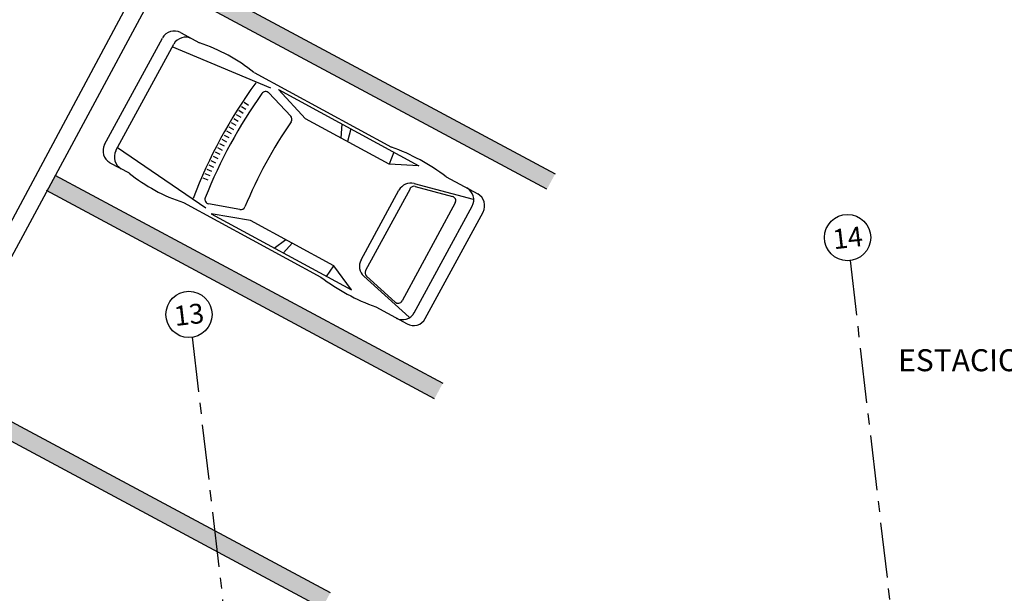
# Model space of a CAD drawing. Units: millimetres. Extents: x 3020 to 3489, y 1208 to 1443.
# Drawn here: x 3128 to 3139, y 1348 to 1355 of the extents above; entities that cross this region are included whole.
import ezdxf
from ezdxf.enums import TextEntityAlignment as Align

# ---------------------------------------------------------------- set-up
doc = ezdxf.new("R2010")
doc.units = ezdxf.units.MM
doc.linetypes.add('PL-POUSO-ARQ-EIXO$0$CENTER', pattern=[2, 1.25, -0.25, 0.25, -0.25])
doc.layers.get('0').update_dxf_attribs({"color": 252})
for name, color, linetype in [('BASE ELETRICA', 253, 'Continuous'), ('EIXO$0$A-EIXOS-PRI', 252, 'PL-POUSO-ARQ-EIXO$0$CENTER'), ('EIXO$0$G-SIB', 2, 'Continuous'), ('layout', 7, 'Continuous')]:
    doc.layers.add(name, color=color, linetype=linetype)
doc.styles.add('100RE100', font='arial.ttf', dxfattribs={"height": 0.25})
doc.styles.add('PL-POUSO-ARQ-EIXO$0$ARIAL', font='arial.ttf')

# ---------------------------------------------------------------- blocks, each defined once
blk = doc.blocks.new('BASE TÉRREO')
at = {"layer": 'BASE ELETRICA'}
for p, q in [((4442.735, 4751.3), (4433.285, 4733.638)), ((4440.727, 4747.122), (4439.406, 4744.653)), ((4440.333, 4746.402), (4444.739, 4744.038)), ((4444.644, 4743.862), (4440.239, 4746.226)), ((4440.485, 4745.642), (4440.701, 4745.524)), ((4439.621, 4744.37), (4440.278, 4745.58)), ((4439.75, 4744.301), (4440.407, 4745.511)), ((4441.511, 4745.012), (4440.39, 4745.48)), ((4441.319, 4745.189), (4442.881, 4744.341)), ((4441.597, 4744.994), (4443.191, 4744.128)), ((4441.904, 4744.662), (4441.597, 4744.994)), ((4441.736, 4744.694), (4441.487, 4744.956)), ((4441.146, 4744.759), (4441.196, 4744.727)), ((4441.175, 4744.804), (4441.225, 4744.772)), ((4441.205, 4744.85), (4441.254, 4744.817)), ((4439.406, 4744.653), (4433.417, 4733.567)), ((4441.088, 4744.666), (4441.139, 4744.635)), ((4441.117, 4744.713), (4441.167, 4744.681)), ((4442.853, 4744.146), (4441.904, 4744.662)), ((4441.006, 4744.526), (4441.058, 4744.496)), ((4441.033, 4744.573), (4441.084, 4744.543)), ((4441.06, 4744.62), (4441.112, 4744.589)), ((4442.314, 4744.604), (4442.304, 4744.444)), ((4442.418, 4744.548), (4442.38, 4744.403)), ((4440.953, 4744.431), (4441.005, 4744.402)), ((4440.979, 4744.478), (4441.031, 4744.449)), ((4440.77, 4743.646), (4439.767, 4744.332)), ((4440.902, 4744.335), (4440.955, 4744.307)), ((4440.927, 4744.383), (4440.98, 4744.355)), ((4440.829, 4744.189), (4440.883, 4744.163)), ((4440.853, 4744.238), (4440.906, 4744.211)), ((4440.877, 4744.286), (4440.93, 4744.26)), ((4442.908, 4744.282), (4442.853, 4744.146)), ((4439.683, 4744.164), (4439.899, 4744.047)), ((4440.783, 4744.091), (4440.837, 4744.066)), ((4440.806, 4744.14), (4440.86, 4744.115)), ((4443.191, 4744.128), (4442.853, 4744.146)), ((4439.057, 4744.023), (4443.462, 4741.659)), ((4440.739, 4743.991), (4440.793, 4743.968)), ((4440.761, 4744.041), (4440.815, 4744.017)), ((4443.502, 4744.003), (4443.859, 4743.81)), ((4443.368, 4741.483), (4438.962, 4743.847)), ((4442.534, 4743.06), (4442.964, 4743.851)), ((4443.09, 4743.869), (4442.584, 4742.938)), ((4443.137, 4743.926), (4443.809, 4743.748)), ((4443.147, 4743.894), (4443.572, 4743.781)), ((4440.516, 4743.711), (4442.079, 4742.863)), ((4441.158, 4743.631), (4440.803, 4743.697)), ((4443.604, 4743.708), (4442.999, 4742.595)), ((4443.139, 4742.46), (4443.796, 4743.67)), ((4441.277, 4743.508), (4440.831, 4743.584)), ((4440.831, 4743.584), (4442.426, 4742.719)), ((4443.263, 4742.393), (4443.92, 4743.603)), ((4442.226, 4742.992), (4441.277, 4743.508)), ((4441.548, 4743.195), (4441.678, 4743.29)), ((4441.652, 4743.139), (4441.753, 4743.249)), ((4442.143, 4742.872), (4442.226, 4742.992)), ((4442.426, 4742.719), (4442.226, 4742.992)), ((4442.566, 4742.874), (4443.081, 4742.408)), ((4442.595, 4742.876), (4442.921, 4742.581)), ((4442.7, 4742.526), (4443.056, 4742.332)), ((4437.78, 4741.644), (4442.185, 4739.28)), ((4442.091, 4739.103), (4437.685, 4741.468))]:
    blk.add_line(p, q, dxfattribs=at)
for centre, radius, start, end in [((4440.412, 4745.508), 0.152, 61.4989, 151.4989), ((4440.541, 4745.438), 0.152, 61.4989, 151.4989), ((4440.082, 4743.649), 1.975, 51.253, 71.7447), ((4445.877, 4741.757), 5.619, 143.8683, 159.1294), ((4441.45, 4744.921), 0.0508, 43.5353, 144.505), ((4445.917, 4741.735), 5.537, 144.505, 158.4928), ((4445.917, 4741.735), 5.081, 145.2727, 157.7251), ((4441.699, 4744.659), 0.0508, 325.2727, 43.5353), ((4439.755, 4744.298), 0.152, 151.4989, 241.4989), ((4439.884, 4744.228), 0.152, 151.4989, 241.4989), ((4442.052, 4742.074), 2.414, 53.0788, 69.919), ((4441.135, 4745.587), 1.975, 231.253, 251.7447), ((4443.098, 4743.779), 0.152, 75.1372, 151.4989), ((4443.134, 4743.845), 0.0508, 75.1372, 151.4989), ((4443.662, 4743.743), 0.152, 331.4989, 61.4989), ((4440.812, 4743.747), 0.0508, 158.4928, 259.4624), ((4443.559, 4743.732), 0.0508, 331.4989, 75.1372), ((4443.786, 4743.676), 0.152, 331.4989, 61.4989), ((4441.168, 4743.681), 0.0508, 259.4624, 337.7251), ((4442.668, 4742.987), 0.152, 151.4989, 227.8606), ((4443.529, 4744.793), 2.414, 233.0788, 249.919), ((4442.629, 4742.914), 0.0508, 151.4989, 227.8606), ((4442.955, 4742.619), 0.0508, 227.8606, 331.4989), ((4443.005, 4742.533), 0.152, 241.4989, 331.4989), ((4443.129, 4742.466), 0.152, 241.4989, 331.4989)]:
    blk.add_arc(centre, radius, start, end, dxfattribs=at)
for points in [[(4440.333, 4746.402), (4440.239, 4746.226), (4444.739, 4744.038), (4444.644, 4743.862)], [(4439.057, 4744.023), (4438.962, 4743.847), (4443.462, 4741.659), (4443.368, 4741.483)], [(4437.78, 4741.644), (4437.685, 4741.468), (4442.185, 4739.28), (4442.091, 4739.103)]]:
    blk.add_solid(points, dxfattribs=at)
at = {"layer": 'BASE ELETRICA', "style": '100RE100'}
blk.add_text('ESTACIONAMENTO', height=0.25, rotation=0.0042, dxfattribs=at).set_placement((4448.633, 4741.795))
blk = doc.blocks.new('PL-POUSO-ARQ-EIXO$0$A_Eixo_id')
blk.add_circle((0, 0), 3.5)
at = {"color": 1, "style": 'PL-POUSO-ARQ-EIXO$0$ARIAL'}
blk.add_attdef('N', text='', height=3, dxfattribs=at).set_placement((0, 0), align=Align.MIDDLE_CENTER)

msp = doc.modelspace()

# ---------------------------------------------------------------- linework, layer by layer
at = {"layer": 'EIXO$0$A-EIXOS-PRI', "ltscale": 0.5}
for p, q in [((3137.523, 1351.82), (3145.932, 1279.721)), ((3130.052, 1350.949), (3138.435, 1278.849))]:
    msp.add_line(p, q, dxfattribs=at)

# ---------------------------------------------------------------- block references
at = {"layer": 'EIXO$0$G-SIB'}
ref = msp.add_blockref('PL-POUSO-ARQ-EIXO$0$A_Eixo_id', (3137.495, 1352.081), dxfattribs=dict(at, xscale=0.07500000000000012, yscale=0.07500000000000012, zscale=0.07500000000000012, rotation=96.63967633060766))
ref.add_attrib('N', '14', dxfattribs={"layer": '0', "color": 1, "height": 0.225, "rotation": 6.6397, "style": 'PL-POUSO-ARQ-EIXO$0$ARIAL'}).set_placement((3137.496, 1352.079), align=Align.MIDDLE_CENTER)
ref = msp.add_blockref('PL-POUSO-ARQ-EIXO$0$A_Eixo_id', (3130.016, 1351.209), dxfattribs=dict(at, xscale=0.07500000000000012, yscale=0.07500000000000012, zscale=0.07500000000000012, rotation=96.63967633060766))
ref.add_attrib('N', '13', dxfattribs={"layer": '0', "color": 1, "height": 0.225, "rotation": 6.6397, "style": 'PL-POUSO-ARQ-EIXO$0$ARIAL'}).set_placement((3130.016, 1351.207), align=Align.MIDDLE_CENTER)
at = {"layer": 'layout'}
msp.add_blockref('BASE TÉRREO', (-1310.564, -3391.232), dxfattribs=at)

doc.saveas('drawing.dxf')
